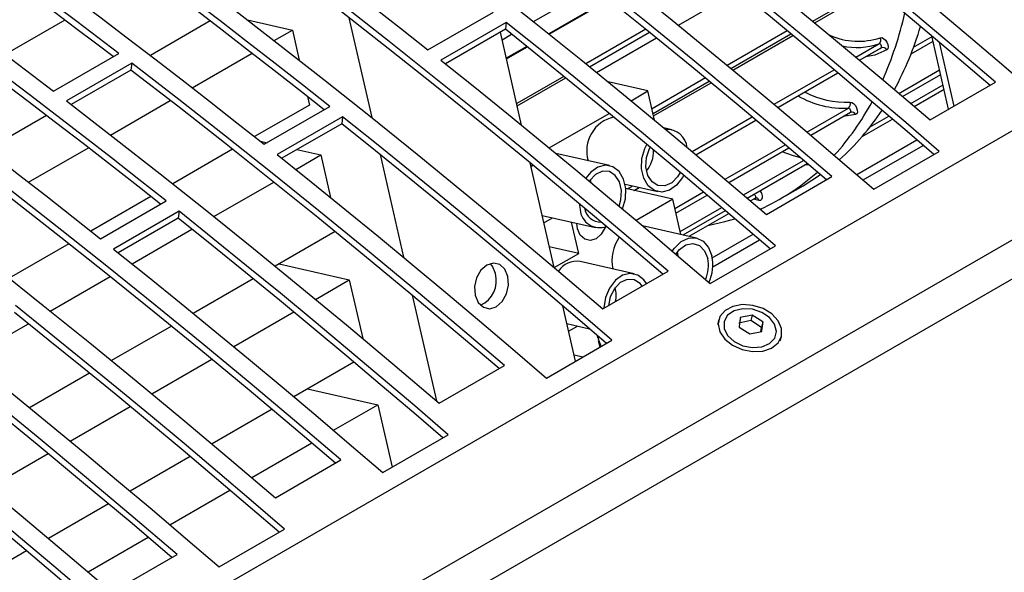
# Model space of a CAD drawing. Extents: x 8533 to 37935, y -10483 to 14592.
# Drawn here: x 24592 to 24699, y -3926 to -3866 of the extents above; entities that cross this region are included whole.
import ezdxf

# ---------------------------------------------------------------- set-up
doc = ezdxf.new("R2010")
doc.units = 0
doc.header["$LTSCALE"] = 10
doc.layers.get('0').update_dxf_attribs({"linetype": 'CONTINUOUS'})

msp = doc.modelspace()

# ---------------------------------------------------------------- linework, layer by layer
at = {"color": 7, "linetype": 'Continuous'}
for p, q in [((24341.498, -4084.857), (25757.126, -3267.632)), ((24349.675, -4091.913), (25765.303, -3274.689)), ((24350.841, -4095.459), (25766.469, -3278.235)), ((24647.984, -3866.285), (24654.451, -3862.551)), ((24678.352, -3866.414), (24684.828, -3862.676)), ((24656.082, -3863.858), (24649.614, -3867.592)), ((24663.619, -3866.672), (24667.263, -3864.568)), ((24628.037, -3865.861), (24630.494, -3876.64)), ((24636.576, -3869.339), (24643.647, -3865.257)), ((24597.347, -3866.111), (24590.897, -3869.835)), ((24613.048, -3866.212), (24606.593, -3869.939)), ((24617.068, -3866.094), (24621.925, -3867.197)), ((24645.038, -3866.364), (24637.967, -3870.446)), ((24645.038, -3866.364), (24644.936, -3867.114)), ((24619.96, -3868.332), (24621.925, -3867.197)), ((24621.925, -3867.197), (24622.665, -3870.441)), ((24644.936, -3867.114), (24638.469, -3870.847)), ((24646.692, -3877.489), (24644.397, -3867.425)), ((24644.584, -3868.247), (24645.612, -3867.654)), ((24660.092, -3867.094), (24653.621, -3870.83)), ((24654.78, -3871.774), (24661.253, -3868.038)), ((24675.376, -3867.271), (24668.9, -3871.009)), ((24669.513, -3871.517), (24675.99, -3867.778)), ((24692.814, -3875.756), (24691.007, -3867.834)), ((24647.244, -3868.96), (24645.037, -3870.234)), ((24685.418, -3869.18), (24685.529, -3869.114)), ((24688.754, -3869.771), (24691.136, -3868.396)), ((24691.802, -3868.503), (24693.381, -3875.429)), ((24596.122, -3873.793), (24603.193, -3869.711)), ((24611.121, -3873.434), (24617.58, -3869.705)), ((24683.201, -3870.46), (24685.418, -3869.18)), ((24604.59, -3870.779), (24597.518, -3874.861)), ((24604.59, -3870.779), (24604.488, -3871.528)), ((24604.488, -3871.528), (24598.032, -3875.255)), ((24651.253, -3872.197), (24646.156, -3875.139)), ((24674.362, -3875.563), (24680.842, -3871.822)), ((24687.832, -3874.375), (24691.956, -3871.994)), ((24646.215, -3875.401), (24651.466, -3872.37)), ((24660.34, -3873.778), (24656.037, -3872.801)), ((24666.537, -3872.373), (24660.778, -3875.698)), ((24660.952, -3876.459), (24667.151, -3872.881)), ((24690.807, -3876.915), (24697.878, -3872.833)), ((24623.565, -3874.389), (24623.772, -3875.296)), ((24658.513, -3874.833), (24660.34, -3873.778)), ((24661.061, -3876.941), (24660.34, -3873.778)), ((24689.095, -3875.45), (24692.32, -3873.588)), ((24602.282, -3878.537), (24608.741, -3874.808)), ((24623.772, -3875.296), (24617.851, -3878.714)), ((24618.898, -3879.544), (24625.969, -3875.462)), ((24595.37, -3876.417), (24588.915, -3880.144)), ((24627.36, -3876.569), (24620.289, -3880.651)), ((24627.36, -3876.569), (24627.258, -3877.319)), ((24649.674, -3879.936), (24656.149, -3876.198)), ((24677.913, -3878.56), (24682.203, -3876.083)), ((24627.258, -3877.319), (24620.792, -3881.052)), ((24665.523, -3880.665), (24672.003, -3876.924)), ((24683.488, -3878.687), (24686.74, -3876.809)), ((24662.912, -3877.969), (24662.069, -3877.778)), ((24618.483, -3879.214), (24619.191, -3879.375)), ((24593.443, -3883.639), (24599.902, -3879.911)), ((24615.477, -3880.084), (24609.012, -3883.816)), ((24622.297, -3882.257), (24625.003, -3880.695)), ((24622.424, -3880.109), (24625.003, -3880.695)), ((24625.003, -3880.695), (24626.048, -3885.281)), ((24631.408, -3880.648), (24633.939, -3891.746)), ((24656.195, -3881.847), (24650.393, -3880.529)), ((24669.074, -3883.662), (24675.557, -3879.92)), ((24684.728, -3884.392), (24691.799, -3880.31)), ((24650.194, -3892.849), (24647.619, -3881.555)), ((24647.861, -3881.754), (24647.716, -3881.979)), ((24671.054, -3885.345), (24677.538, -3881.602)), ((24677.102, -3884.016), (24678.966, -3882.821)), ((24613.458, -3887.36), (24619.926, -3883.626)), ((24657.875, -3883.858), (24661.393, -3884.657)), ((24673.129, -3887.12), (24680.2, -3883.038)), ((24663.008, -3885.477), (24657.944, -3884.326)), ((24658.832, -3884.528), (24659.395, -3884.203)), ((24663.348, -3886.968), (24666.718, -3885.022)), ((24674.627, -3885.445), (24677.102, -3884.016)), ((24606.638, -3885.187), (24600.174, -3888.919)), ((24601.221, -3889.749), (24608.292, -3885.667)), ((24652.919, -3885.952), (24653.011, -3886.59)), ((24663.008, -3885.477), (24659.05, -3887.761)), ((24663.875, -3889.28), (24663.008, -3885.477)), ((24671.418, -3885.656), (24671.926, -3885.363)), ((24609.683, -3886.774), (24602.611, -3890.856)), ((24609.683, -3886.774), (24609.58, -3887.524)), ((24664.135, -3889.339), (24668.699, -3886.705)), ((24664.783, -3889.486), (24669.063, -3887.015)), ((24609.58, -3887.524), (24603.114, -3891.257)), ((24648.912, -3887.225), (24654.676, -3888.535)), ((24649.095, -3888.03), (24650.043, -3887.482)), ((24652.86, -3891.335), (24652.088, -3887.947)), ((24604.62, -3892.462), (24611.087, -3888.728)), ((24626.54, -3888.972), (24620.068, -3892.709)), ((24665.58, -3889.667), (24659.736, -3888.34)), ((24597.799, -3890.29), (24591.335, -3894.021)), ((24652.86, -3891.335), (24649.684, -3890.613)), ((24650.212, -3892.864), (24652.86, -3891.335)), ((24667.05, -3894.597), (24674.121, -3890.515)), ((24620.485, -3892.468), (24628.081, -3894.193)), ((24658.862, -3893.545), (24653.018, -3892.218)), ((24655.451, -3897.325), (24662.523, -3893.243)), ((24595.781, -3897.565), (24602.249, -3893.831)), ((24617.702, -3894.075), (24611.229, -3897.811)), ((24624.435, -3896.298), (24628.081, -3894.193)), ((24628.081, -3894.193), (24629.527, -3900.538)), ((24634.875, -3895.851), (24637.481, -3907.279)), ((24615.596, -3901.4), (24622.072, -3897.662)), ((24652.507, -3902.993), (24651.144, -3897.014)), ((24667.98, -3898.519), (24667.839, -3899.058)), ((24671.436, -3898.599), (24670.149, -3898.871)), ((24671.594, -3897.998), (24670.307, -3898.27)), ((24671.594, -3897.998), (24671.436, -3898.599)), ((24672.599, -3899.341), (24671.436, -3898.599)), ((24672.756, -3898.741), (24671.594, -3897.998)), ((24672.756, -3898.741), (24672.599, -3899.341)), ((24586.942, -3902.667), (24593.41, -3898.933)), ((24608.863, -3899.177), (24602.39, -3902.914)), ((24651.579, -3898.924), (24654.026, -3899.479)), ((24651.763, -3899.728), (24652.711, -3899.181)), ((24670.182, -3899.285), (24671.344, -3900.028)), ((24671.344, -3900.028), (24672.631, -3899.756)), ((24672.545, -3899.774), (24672.599, -3899.341)), ((24649.372, -3904.802), (24656.443, -3900.72)), ((24654.938, -3900.447), (24654.886, -3900.218)), ((24655.168, -3901.456), (24655.013, -3900.777)), ((24674.624, -3900.777), (24674.751, -3900.297)), ((24606.757, -3906.503), (24613.233, -3902.764)), ((24628.569, -3903.076), (24622.089, -3906.817)), ((24653.31, -3902.529), (24652.352, -3902.312)), ((24637.774, -3907.53), (24644.845, -3903.448)), ((24600.024, -3904.28), (24593.551, -3908.017)), ((24623.563, -3905.966), (24631.158, -3907.691)), ((24597.918, -3911.605), (24604.394, -3907.867)), ((24619.731, -3908.178), (24613.25, -3911.919)), ((24626.38, -3910.449), (24631.158, -3907.691)), ((24631.158, -3907.691), (24632.695, -3914.43)), ((24631.695, -3915.007), (24638.766, -3910.925)), ((24617.541, -3915.552), (24624.025, -3911.809)), ((24589.079, -3916.708), (24595.555, -3912.969)), ((24610.892, -3913.281), (24604.411, -3917.022)), ((24620.096, -3917.735), (24627.167, -3913.653)), ((24608.702, -3920.654), (24615.186, -3916.912)), ((24602.053, -3918.383), (24595.572, -3922.124)), ((24614.017, -3925.212), (24621.088, -3921.13)), ((24599.864, -3925.757), (24606.347, -3922.014)), ((24593.214, -3923.486), (24586.734, -3927.227)), ((24602.418, -3927.94), (24609.49, -3923.858))]:
    msp.add_line(p, q, dxfattribs=at)
at = {"color": 8, "linetype": 'Continuous'}
for p, q in [((24678.146, -3866.244), (24684.623, -3862.505)), ((24649.68, -3867.645), (24656.148, -3863.911)), ((24654.023, -3871.157), (24660.494, -3867.421)), ((24669.307, -3871.347), (24675.784, -3867.608)), ((24689.035, -3869.035), (24691.02, -3867.889)), ((24645.056, -3870.314), (24647.309, -3869.013)), ((24682.793, -3870.117), (24685.29, -3868.676)), ((24683.199, -3870.459), (24685.529, -3869.114)), ((24673.954, -3875.22), (24680.434, -3871.479)), ((24674.361, -3875.561), (24680.841, -3871.821)), ((24687.439, -3874.04), (24691.843, -3871.498)), ((24660.893, -3876.204), (24666.945, -3872.71)), ((24688.716, -3875.127), (24692.211, -3873.11)), ((24677.515, -3878.222), (24681.989, -3875.639)), ((24682.744, -3876.338), (24681.434, -3876.527)), ((24684.326, -3877.662), (24686.361, -3876.487)), ((24665.115, -3880.323), (24671.595, -3876.582)), ((24665.522, -3880.664), (24672.002, -3876.923)), ((24668.676, -3883.324), (24675.158, -3879.582)), ((24682.888, -3882.807), (24689.374, -3879.063)), ((24683.574, -3883.397), (24690.061, -3879.653)), ((24670.668, -3885.017), (24677.152, -3881.274)), ((24677.71, -3881.804), (24677.259, -3881.763)), ((24658.113, -3884.365), (24658.676, -3884.04)), ((24658.829, -3884.527), (24659.392, -3884.202)), ((24663.234, -3886.466), (24666.319, -3884.685)), ((24672.307, -3885.617), (24671.745, -3885.467)), ((24663.806, -3888.978), (24668.313, -3886.376)), ((24667.285, -3891.814), (24671.696, -3889.268)), ((24667.338, -3892.77), (24672.383, -3889.858))]:
    msp.add_line(p, q, dxfattribs=at)
at = {"color": 7, "linetype": 'Continuous'}
for points in [[(24697.878, -3872.833), (24692.881, -3868.577), (24687.874, -3864.37), (24682.856, -3860.212), (24677.827, -3856.103), (24672.79, -3852.043), (24667.743, -3848.033), (24662.687, -3844.073), (24657.623, -3840.163)], [(24697.292, -3873.171), (24692.779, -3869.329), (24687.772, -3865.122), (24682.754, -3860.963), (24677.725, -3856.853), (24672.688, -3852.793), (24667.641, -3848.783), (24662.585, -3844.822), (24657.521, -3840.913)], [(24650.551, -3844.245), (24655.616, -3848.155), (24660.671, -3852.115), (24665.719, -3856.125), (24670.756, -3860.185), (24675.785, -3864.294), (24680.803, -3868.452), (24685.81, -3872.659), (24690.807, -3876.915)], [(24680.2, -3883.038), (24675.204, -3878.782), (24670.196, -3874.575), (24665.178, -3870.417), (24660.15, -3866.308), (24655.112, -3862.248), (24650.065, -3858.238), (24645.009, -3854.278), (24639.945, -3850.369)], [(24673.322, -3850.036), (24676.976, -3852.965), (24680.625, -3855.919), (24684.269, -3858.9), (24687.907, -3861.906), (24691.54, -3864.938), (24695.168, -3867.996), (24698.79, -3871.079), (24702.405, -3874.187)], [(24612.851, -3851.12), (24615.826, -3853.336), (24618.798, -3855.57), (24621.768, -3857.822), (24624.735, -3860.09), (24627.7, -3862.377), (24630.661, -3864.68), (24633.62, -3867.001), (24636.576, -3869.339)], [(24679.614, -3883.376), (24675.101, -3879.534), (24670.094, -3875.327), (24665.076, -3871.168), (24660.048, -3867.058), (24655.01, -3862.998), (24649.963, -3858.988), (24644.907, -3855.027), (24639.843, -3851.118)], [(24632.874, -3854.451), (24637.938, -3858.36), (24642.994, -3862.32), (24648.041, -3866.33), (24653.079, -3870.39), (24658.107, -3874.499), (24663.125, -3878.658), (24668.133, -3882.864), (24673.129, -3887.12)], [(24603.193, -3869.711), (24600.924, -3867.984), (24598.652, -3866.268), (24596.38, -3864.561), (24594.106, -3862.865), (24591.83, -3861.179), (24589.553, -3859.504), (24587.275, -3857.839), (24584.996, -3856.184)], [(24691.799, -3880.31), (24688.183, -3877.202), (24684.561, -3874.119), (24680.934, -3871.062), (24677.301, -3868.029), (24673.662, -3865.023), (24670.018, -3862.042), (24666.369, -3859.088), (24662.716, -3856.159)], [(24602.576, -3870.067), (24600.822, -3868.733), (24598.551, -3867.017), (24596.278, -3865.31), (24594.004, -3863.614), (24591.728, -3861.929), (24589.451, -3860.253), (24587.173, -3858.588), (24584.894, -3856.934)], [(24625.969, -3875.462), (24623.014, -3873.124), (24620.055, -3870.803), (24617.093, -3868.5), (24614.129, -3866.213), (24611.162, -3863.945), (24608.192, -3861.693), (24605.219, -3859.459), (24602.245, -3857.243)], [(24691.215, -3880.647), (24688.081, -3877.954), (24684.459, -3874.871), (24680.832, -3871.813), (24677.199, -3868.781), (24673.56, -3865.774), (24669.916, -3862.793), (24666.267, -3859.838), (24662.613, -3856.909)], [(24625.363, -3875.812), (24622.912, -3873.874), (24619.953, -3871.553), (24616.991, -3869.249), (24614.027, -3866.963), (24611.06, -3864.694), (24608.09, -3862.442), (24605.117, -3860.208), (24602.143, -3857.992)], [(24577.925, -3860.267), (24580.204, -3861.921), (24582.482, -3863.586), (24584.759, -3865.261), (24587.035, -3866.947), (24589.309, -3868.643), (24591.581, -3870.35), (24593.853, -3872.066), (24596.122, -3873.793)], [(24662.523, -3893.243), (24657.526, -3888.988), (24652.518, -3884.781), (24647.5, -3880.622), (24642.472, -3876.513), (24637.434, -3872.453), (24632.387, -3868.443), (24627.331, -3864.483), (24622.267, -3860.574)], [(24655.644, -3860.241), (24659.298, -3863.17), (24662.947, -3866.124), (24666.591, -3869.105), (24670.23, -3872.112), (24673.863, -3875.144), (24677.49, -3878.201), (24681.112, -3881.284), (24684.728, -3884.392)], [(24595.174, -3861.325), (24598.148, -3863.541), (24601.121, -3865.775), (24604.09, -3868.027), (24607.058, -3870.295), (24610.022, -3872.582), (24612.984, -3874.885), (24615.943, -3877.206), (24618.898, -3879.544)], [(24661.944, -3893.587), (24657.424, -3889.739), (24652.416, -3885.532), (24647.398, -3881.373), (24642.37, -3877.263), (24637.332, -3873.203), (24632.285, -3869.193), (24627.229, -3865.233), (24622.165, -3861.323)], [(24615.196, -3864.656), (24620.26, -3868.565), (24625.316, -3872.525), (24630.363, -3876.535), (24635.401, -3880.595), (24640.429, -3884.704), (24645.447, -3888.863), (24650.455, -3893.07), (24655.451, -3897.325)], [(24674.121, -3890.515), (24670.505, -3887.407), (24666.884, -3884.324), (24663.256, -3881.267), (24659.623, -3878.235), (24655.985, -3875.228), (24652.341, -3872.247), (24648.692, -3869.293), (24645.038, -3866.364)], [(24608.292, -3885.667), (24605.336, -3883.329), (24602.377, -3881.008), (24599.416, -3878.705), (24596.451, -3876.419), (24593.484, -3874.15), (24590.514, -3871.898), (24587.542, -3869.664), (24584.567, -3867.448)], [(24673.537, -3890.852), (24670.403, -3888.159), (24666.781, -3885.076), (24663.154, -3882.018), (24659.521, -3878.986), (24655.882, -3875.979), (24652.239, -3872.998), (24648.59, -3870.043), (24644.936, -3867.114)], [(24685.417, -3868.028), (24685.592, -3868.017), (24685.79, -3868.103), (24685.984, -3868.273), (24686.145, -3868.503), (24686.251, -3868.76), (24686.286, -3869.007), (24686.246, -3869.211), (24686.137, -3869.34)], [(24607.686, -3886.017), (24605.234, -3884.079), (24602.275, -3881.758), (24599.314, -3879.454), (24596.349, -3877.168), (24593.382, -3874.899), (24590.412, -3872.647), (24587.44, -3870.413), (24584.465, -3868.197)], [(24685.529, -3869.114), (24685.566, -3869.07), (24685.579, -3869.003), (24685.568, -3868.92), (24685.532, -3868.834), (24685.479, -3868.758), (24685.414, -3868.701), (24685.348, -3868.673), (24685.29, -3868.676)], [(24644.845, -3903.448), (24639.848, -3899.193), (24634.841, -3894.986), (24629.823, -3890.827), (24624.794, -3886.718), (24619.757, -3882.658), (24614.71, -3878.648), (24609.654, -3874.688), (24604.59, -3870.779)], [(24637.967, -3870.446), (24641.621, -3873.375), (24645.27, -3876.33), (24648.914, -3879.31), (24652.552, -3882.317), (24656.185, -3885.349), (24659.813, -3888.406), (24663.434, -3891.489), (24667.05, -3894.597)], [(24577.496, -3871.53), (24580.471, -3873.746), (24583.443, -3875.98), (24586.413, -3878.232), (24589.38, -3880.501), (24592.344, -3882.787), (24595.306, -3885.09), (24598.265, -3887.411), (24601.221, -3889.749)], [(24644.259, -3903.786), (24639.746, -3899.944), (24634.739, -3895.737), (24629.721, -3891.578), (24624.692, -3887.469), (24619.655, -3883.408), (24614.608, -3879.398), (24609.552, -3875.438), (24604.488, -3871.528)], [(24597.518, -3874.861), (24602.583, -3878.77), (24607.638, -3882.73), (24612.686, -3886.74), (24617.723, -3890.8), (24622.752, -3894.909), (24627.77, -3899.068), (24632.777, -3903.275), (24637.774, -3907.53)], [(24682.166, -3874.979), (24682.355, -3875.012), (24682.555, -3875.138), (24682.737, -3875.338), (24682.876, -3875.585), (24682.951, -3875.842), (24682.953, -3876.074), (24682.881, -3876.247), (24682.744, -3876.338)], [(24656.443, -3900.72), (24652.828, -3897.612), (24649.206, -3894.529), (24645.579, -3891.472), (24641.945, -3888.44), (24638.307, -3885.433), (24634.663, -3882.453), (24631.014, -3879.498), (24627.36, -3876.569)], [(24655.853, -3901.052), (24652.725, -3898.364), (24649.104, -3895.281), (24645.476, -3892.223), (24641.843, -3889.191), (24638.205, -3886.184), (24634.561, -3883.203), (24630.912, -3880.248), (24627.258, -3877.319)], [(24664.195, -3882.893), (24664.068, -3883.131), (24663.43, -3883.961), (24662.654, -3884.504), (24661.823, -3884.701), (24661.028, -3884.531), (24660.355, -3884.013), (24659.877, -3883.201), (24659.645, -3882.186), (24659.685, -3881.075), (24659.993, -3879.991), (24660.204, -3879.554)], [(24620.289, -3880.651), (24623.943, -3883.58), (24627.592, -3886.535), (24631.236, -3889.515), (24634.874, -3892.522), (24638.507, -3895.554), (24642.135, -3898.611), (24645.757, -3901.694), (24649.372, -3904.802)], [(24663.826, -3882.582), (24663.546, -3883.055), (24662.906, -3883.711), (24662.163, -3884.043), (24661.419, -3884.007), (24660.775, -3883.606), (24660.316, -3882.896), (24660.105, -3881.972), (24660.171, -3880.959), (24660.504, -3879.994), (24660.575, -3879.862)], [(24626.581, -3913.991), (24622.068, -3910.15), (24617.061, -3905.942), (24612.043, -3901.783), (24607.015, -3897.674), (24601.977, -3893.613), (24596.93, -3889.603), (24591.874, -3885.643), (24586.81, -3881.733)], [(24627.167, -3913.653), (24622.171, -3909.398), (24617.163, -3905.191), (24612.145, -3901.033), (24607.117, -3896.923), (24602.079, -3892.863), (24597.032, -3888.853), (24591.976, -3884.893), (24586.912, -3880.984)], [(24657.589, -3886.528), (24657.595, -3886.513), (24657.903, -3885.428), (24657.943, -3884.318), (24657.711, -3883.302), (24657.233, -3882.491), (24656.56, -3881.973), (24655.765, -3881.803), (24654.934, -3882), (24654.158, -3882.543), (24653.622, -3883.206)], [(24657.217, -3886.215), (24657.417, -3885.545), (24657.483, -3884.532), (24657.272, -3883.608), (24656.813, -3882.897), (24656.168, -3882.497), (24655.425, -3882.46), (24654.682, -3882.792), (24654.042, -3883.448), (24653.995, -3883.517)], [(24654.204, -3883.691), (24654.164, -3883.478), (24654.127, -3883.334)], [(24579.841, -3885.066), (24584.905, -3888.975), (24589.961, -3892.935), (24595.008, -3896.945), (24600.046, -3901.005), (24605.074, -3905.115), (24610.092, -3909.273), (24615.1, -3913.48), (24620.096, -3917.735)], [(24638.766, -3910.925), (24635.15, -3907.817), (24631.528, -3904.734), (24627.901, -3901.677), (24624.268, -3898.645), (24620.629, -3895.638), (24616.985, -3892.658), (24613.336, -3889.703), (24609.683, -3886.774)], [(24638.182, -3911.262), (24635.048, -3908.57), (24631.426, -3905.486), (24627.799, -3902.428), (24624.166, -3899.396), (24620.527, -3896.389), (24616.883, -3893.408), (24613.234, -3890.453), (24609.58, -3887.524)], [(24655.728, -3888.466), (24655.701, -3888.537), (24655.295, -3889.257), (24654.735, -3889.751), (24654.106, -3889.943), (24653.504, -3889.806), (24653.021, -3889.359), (24652.73, -3888.67), (24652.666, -3888.087)], [(24666.822, -3888.309), (24668.647, -3887.898), (24669.732, -3887.585)], [(24662.967, -3891.089), (24663.202, -3890.748), (24663.919, -3890.052), (24664.733, -3889.676), (24665.557, -3889.662), (24666.301, -3890.011), (24666.885, -3890.685), (24667.245, -3891.611)], [(24663.335, -3891.404), (24663.728, -3890.905), (24664.431, -3890.402), (24665.187, -3890.252), (24665.894, -3890.474), (24666.455, -3891.039), (24666.796, -3891.871)], [(24609.49, -3923.858), (24604.493, -3919.603), (24599.485, -3915.396), (24594.467, -3911.238), (24589.439, -3907.128), (24584.401, -3903.069), (24579.354, -3899.058), (24574.298, -3895.098), (24569.234, -3891.189)], [(24602.611, -3890.856), (24606.265, -3893.785), (24609.914, -3896.74), (24613.558, -3899.72), (24617.197, -3902.727), (24620.83, -3905.759), (24624.457, -3908.816), (24628.079, -3911.899), (24631.695, -3915.007)], [(24663.604, -3891.634), (24663.548, -3891.298), (24663.511, -3891.154)], [(24608.904, -3924.196), (24604.391, -3920.355), (24599.383, -3916.147), (24594.365, -3911.988), (24589.337, -3907.879), (24584.299, -3903.819), (24579.252, -3899.808), (24574.196, -3895.848), (24569.132, -3891.938)], [(24645.214, -3893.819), (24644.883, -3893.035), (24644.334, -3892.527), (24643.649, -3892.37), (24642.933, -3892.59), (24642.296, -3893.151), (24641.834, -3893.97), (24641.617, -3894.921), (24641.678, -3895.86), (24642.009, -3896.643), (24642.559, -3897.152), (24643.244, -3897.308), (24643.959, -3897.089), (24644.597, -3896.527), (24645.059, -3895.708), (24645.276, -3894.757), (24645.214, -3893.819)], [(24643.861, -3893.511), (24643.53, -3892.728), (24643.28, -3892.436)], [(24660.185, -3894.592), (24659.9, -3894.189), (24659.227, -3893.671), (24658.432, -3893.501), (24657.602, -3893.698), (24656.826, -3894.241), (24656.188, -3895.071), (24655.757, -3896.098), (24655.581, -3897.211), (24655.58, -3897.251)], [(24659.706, -3894.869), (24659.481, -3894.596), (24658.836, -3894.195), (24658.092, -3894.159), (24657.35, -3894.491), (24656.709, -3895.147), (24656.257, -3896.038), (24656.059, -3896.974)], [(24562.163, -3895.271), (24567.227, -3899.18), (24572.283, -3903.14), (24577.33, -3907.151), (24582.368, -3911.21), (24587.396, -3915.32), (24592.414, -3919.478), (24597.422, -3923.685), (24602.418, -3927.94)], [(24620.504, -3921.468), (24617.37, -3918.775), (24613.748, -3915.691), (24610.121, -3912.633), (24606.488, -3909.601), (24602.849, -3906.594), (24599.206, -3903.613), (24595.557, -3900.658), (24591.903, -3897.729)], [(24621.088, -3921.13), (24617.472, -3918.022), (24613.851, -3914.939), (24610.223, -3911.882), (24606.59, -3908.85), (24602.952, -3905.843), (24599.308, -3902.863), (24595.659, -3899.908), (24592.005, -3896.979)], [(24671.668, -3896.947), (24670.538, -3896.867), (24669.498, -3897.062), (24668.66, -3897.511), (24668.115, -3898.166), (24667.923, -3898.955), (24668.103, -3899.794), (24668.637, -3900.59), (24669.467, -3901.259), (24670.502, -3901.727), (24671.631, -3901.944), (24672.731, -3901.886), (24673.683, -3901.559), (24674.384, -3900.999), (24674.758, -3900.267), (24674.764, -3899.442), (24674.402, -3898.613), (24673.711, -3897.87), (24672.765, -3897.294), (24671.668, -3896.947)], [(24671.616, -3897.369), (24670.573, -3897.31), (24669.636, -3897.534), (24668.934, -3898.011), (24668.559, -3898.677), (24668.564, -3899.441), (24668.946, -3900.202), (24669.656, -3900.855), (24670.596, -3901.312), (24671.641, -3901.513), (24672.648, -3901.429), (24673.482, -3901.072), (24674.03, -3900.491), (24674.218, -3899.763), (24674.021, -3898.987), (24673.465, -3898.269), (24672.626, -3897.704), (24671.616, -3897.369)], [(24654.909, -3900.238), (24654.961, -3900.569), (24655.29, -3901.412)], [(24584.934, -3901.061), (24588.588, -3903.99), (24592.237, -3906.945), (24595.881, -3909.925), (24599.519, -3912.932), (24603.152, -3915.964), (24606.78, -3919.022), (24610.401, -3922.104), (24614.017, -3925.212)], [(24603.41, -3931.336), (24599.795, -3928.227), (24596.173, -3925.145), (24592.546, -3922.087), (24588.912, -3919.055), (24585.274, -3916.049), (24581.63, -3913.068), (24577.981, -3910.113), (24574.327, -3907.184)], [(24602.826, -3931.673), (24599.692, -3928.98), (24596.071, -3925.896), (24592.443, -3922.838), (24588.81, -3919.806), (24585.172, -3916.799), (24581.528, -3913.818), (24577.879, -3910.863), (24574.225, -3907.934)]]:
    msp.add_lwpolyline(points, dxfattribs=at)
at = {"color": 8, "linetype": 'Continuous'}
for points in [[(24686.137, -3869.34), (24684.853, -3869.902), (24683.841, -3870.09)], [(24682.203, -3876.083), (24682.228, -3876.062), (24682.252, -3876.004), (24682.251, -3875.927), (24682.226, -3875.841), (24682.18, -3875.759), (24682.119, -3875.692), (24682.052, -3875.65), (24681.989, -3875.639)], [(24676.822, -3880.994), (24675.936, -3880.755), (24674.829, -3880.34)], [(24671.926, -3885.363), (24671.955, -3885.336), (24671.976, -3885.276), (24671.973, -3885.197), (24671.945, -3885.111), (24671.897, -3885.03), (24671.836, -3884.966), (24671.775, -3884.929)], [(24672.415, -3884.559), (24672.443, -3884.594), (24672.587, -3884.837), (24672.67, -3885.095), (24672.68, -3885.332), (24672.615, -3885.512), (24672.484, -3885.612), (24672.307, -3885.617)]]:
    msp.add_lwpolyline(points, dxfattribs=at)
at = {"color": 7, "linetype": 'Continuous'}
for centre, radius, start, end in [((24648.651, -3856.365), 40.444, 336.37749, 347.12414), ((24654.312, -3856.09), 37.058, 331.75069, 343.18963), ((24684.999, -3868.282), 0.489, 306.41582, 31.35586), ((24685.716, -3869.541), 0.466, 25.45048, 113.61751), ((24659.029, -3861.302), 28.932, 317.81109, 331.86952), ((24681.67, -3875.2), 0.543, 306.02624, 24.00489), ((24663.22, -3861.202), 26.767, 311.66186, 326.80761), ((24657.478, -3880.262), 3.76, 102.96126, 196.3296), ((24662.394, -3880.132), 2.194, 5.71064, 93.35821), ((24657.666, -3880.291), 3.288, 319.58762, 1.98223), ((24662.631, -3864.66), 23.998, 294.19154, 311.83541), ((24655.119, -3886.436), 2.114, 184.19996, 290.43217), ((24655.222, -3886.19), 1.755, 187.61984, 272.38547), ((24661.014, -3892.144), 4.561, 145.84621, 191.03467), ((24652.628, -3894.504), 2.319, 80.31558, 147.42446), ((24663.133, -3892.634), 3.741, 335.87058, 11.77285), ((24662.759, -3892.55), 4.583, 335.07842, 11.81231), ((24641.036, -3894.276), 2.926, 294.69097, 15.15751), ((24653.782, -3895.86), 3.123, 347.68099, 15.38021)]:
    msp.add_arc(centre, radius, start, end, dxfattribs=at)
at = {"color": 8, "linetype": 'Continuous'}
for centre, radius, start, end in [((24683.041, -3860.82), 7.589, 246.17247, 288.24758), ((24682.937, -3862.071), 7.012, 256.80064, 289.60483), ((24681.544, -3865.62), 10.029, 240.03576, 272.54621), ((24681.715, -3865.447), 9.543, 242.19284, 272.71109), ((24682.332, -3876.494), 0.441, 20.76546, 99.61576), ((24671.959, -3885.669), 0.352, 8.57639, 72.16262)]:
    msp.add_arc(centre, radius, start, end, dxfattribs=at)
at = {"color": 7, "linetype": 'Continuous'}
for points, knots in [([(24682.204, -3876.084), (24682.205, -3876.083), (24682.221, -3876.069), (24682.242, -3876.064), (24682.262, -3876.059)], [0, 0, 0, 0, 0.0910612, 1, 1, 1, 1]), ([(24671.929, -3885.37), (24671.959, -3885.354), (24672.018, -3885.324), (24672.05, -3885.33), (24672.066, -3885.334)], [0, 0, 0, 0, 0.5033536, 1, 1, 1, 1]), ([(24670.307, -3898.27), (24670.29, -3898.423), (24670.257, -3898.728), (24670.207, -3899.099), (24670.182, -3899.285)], [0, 0, 0, 0, 0.4999856, 1, 1, 1, 1]), ([(24672.631, -3899.756), (24672.657, -3899.57), (24672.707, -3899.198), (24672.74, -3898.893), (24672.756, -3898.741)], [0, 0, 0, 0, 0.4999812, 1, 1, 1, 1])]:
    msp.add_open_spline(points, degree=3, knots=knots, dxfattribs=at)

doc.saveas('drawing.dxf')
